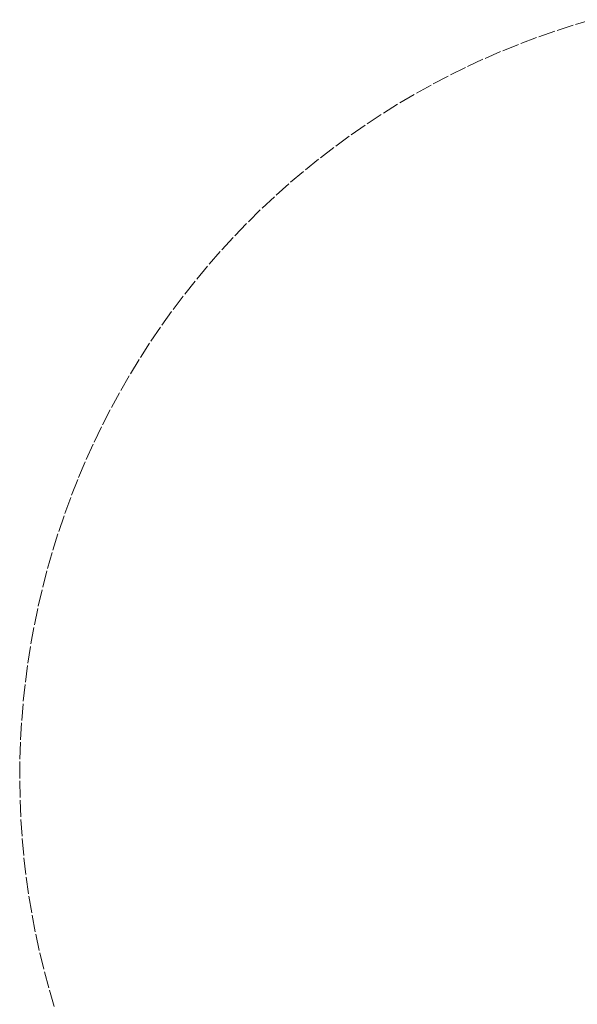
# Model space of a CAD drawing. Units: millimetres. Extents: x -2802 to 2798, y -2798 to 2802.
# Drawn here: x -2802 to -816, y -811 to 2696 of the extents above; entities that cross this region are included whole.
import ezdxf

# ---------------------------------------------------------------- set-up
doc = ezdxf.new("R2010")
doc.units = ezdxf.units.MM
doc.linetypes.add("Dash Style-DWG's", pattern=[100, 60, -40])
doc.layers.add('Working-Dashed Line Fall Zone RED DWG', color=7, linetype="Dash Style-DWG's", lineweight=5, true_color=0xf31600)
doc.layers.add('Working-None', color=7, linetype='Continuous', lineweight=5)

# ---------------------------------------------------------------- blocks, each defined once
blk = doc.blocks.new('Group')
at = {"layer": 'Working-Dashed Line Fall Zone RED DWG', "color": 1, "linetype": "Dash Style-DWG's", "lineweight": 5, "true_color": 0xf31600, "transparency": 33554687}
for p, q in [((-822.1, 2736), (-888, 2716.5)), ((-888, 2716.5), (-953.4, 2695.3)), ((-1018.3, 2672.6), (-1082.5, 2648.2)), ((-953.4, 2695.3), (-1018.3, 2672.6)), ((-1082.5, 2648.2), (-1146.2, 2622.3)), ((-1146.2, 2622.3), (-1209.2, 2594.9)), ((-1271.5, 2565.9), (-1333.1, 2535.4)), ((-1209.2, 2594.9), (-1271.5, 2565.9)), ((-1333.1, 2535.4), (-1393.9, 2503.4)), ((-1393.9, 2503.4), (-1453.9, 2469.9)), ((-1453.9, 2469.9), (-1513, 2434.9)), ((-1513, 2434.9), (-1571.3, 2398.5)), ((-1571.3, 2398.5), (-1628.7, 2360.7)), ((-1628.7, 2360.7), (-1685.1, 2321.5)), ((-1685.1, 2321.5), (-1740.6, 2280.9)), ((-1740.6, 2280.9), (-1795, 2238.9)), ((-1795, 2238.9), (-1848.4, 2195.7)), ((-1848.4, 2195.7), (-1900.7, 2151.1)), ((-1900.7, 2151.1), (-1951.9, 2105.3)), ((-1951.9, 2105.3), (-2002, 2058.2)), ((-2002, 2058.2), (-2050.9, 2009.9)), ((-2050.9, 2009.9), (-2098.6, 1960.4)), ((-2098.6, 1960.4), (-2145, 1909.8)), ((-2145, 1909.8), (-2190.3, 1858.1)), ((-2190.3, 1858.1), (-2234.2, 1805.2)), ((-2234.2, 1805.2), (-2276.8, 1751.3)), ((-2276.8, 1751.3), (-2318.1, 1696.4)), ((-2318.1, 1696.4), (-2358, 1640.4)), ((-2358, 1640.4), (-2396.5, 1583.5)), ((-2396.5, 1583.5), (-2433.7, 1525.7)), ((-2433.7, 1525.7), (-2469.4, 1467)), ((-2469.4, 1467), (-2503.6, 1407.4)), ((-2503.6, 1407.4), (-2536.4, 1347)), ((-2536.4, 1347), (-2567.7, 1285.8)), ((-2567.7, 1285.8), (-2597.4, 1223.9)), ((-2597.4, 1223.9), (-2625.7, 1161.2)), ((-2625.7, 1161.2), (-2652.4, 1097.9)), ((-2652.4, 1097.9), (-2677.5, 1033.9)), ((-2677.5, 1033.9), (-2701, 969.4)), ((-2701, 969.4), (-2723, 904.2)), ((-2723, 904.2), (-2743.4, 838.6)), ((-2743.4, 838.6), (-2762.1, 772.5)), ((-2762.1, 772.5), (-2779.2, 705.9)), ((-2779.2, 705.9), (-2794.7, 639)), ((-2794.7, 639), (-2808.5, 571.7)), ((-2808.5, 571.7), (-2820.7, 504)), ((-2820.7, 504), (-2831.2, 436.1)), ((-2831.2, 436.1), (-2840, 368)), ((-2840, 368), (-2847.2, 299.6)), ((-2847.2, 299.6), (-2852.7, 231.1)), ((-2852.7, 231.1), (-2856.5, 162.5)), ((-2856.5, 162.5), (-2858.6, 93.8)), ((-2858.6, 93.8), (-2859, 25.1)), ((-2859, 25.1), (-2857.8, -43.6)), ((-2857.8, -43.6), (-2854.8, -112.3)), ((-2854.8, -112.3), (-2850.2, -180.8)), ((-2850.2, -180.8), (-2843.9, -249.3)), ((-2843.9, -249.3), (-2835.9, -317.5)), ((-2835.9, -317.5), (-2826.2, -385.6)), ((-2826.2, -385.6), (-2814.9, -453.3)), ((-2814.9, -453.3), (-2801.9, -520.8)), ((-2801.9, -520.8), (-2787.3, -588)), ((-2787.3, -588), (-2771, -654.7)), ((-2771, -654.7), (-2753.1, -721.1)), ((-2753.1, -721.1), (-2733.5, -787))]:
    blk.add_line(p, q, dxfattribs=at)

msp = doc.modelspace()

# ---------------------------------------------------------------- block references
at = {"layer": 'Working-None'}
msp.add_blockref('Group', (57.1, -40), dxfattribs=at)

doc.saveas('drawing.dxf')
